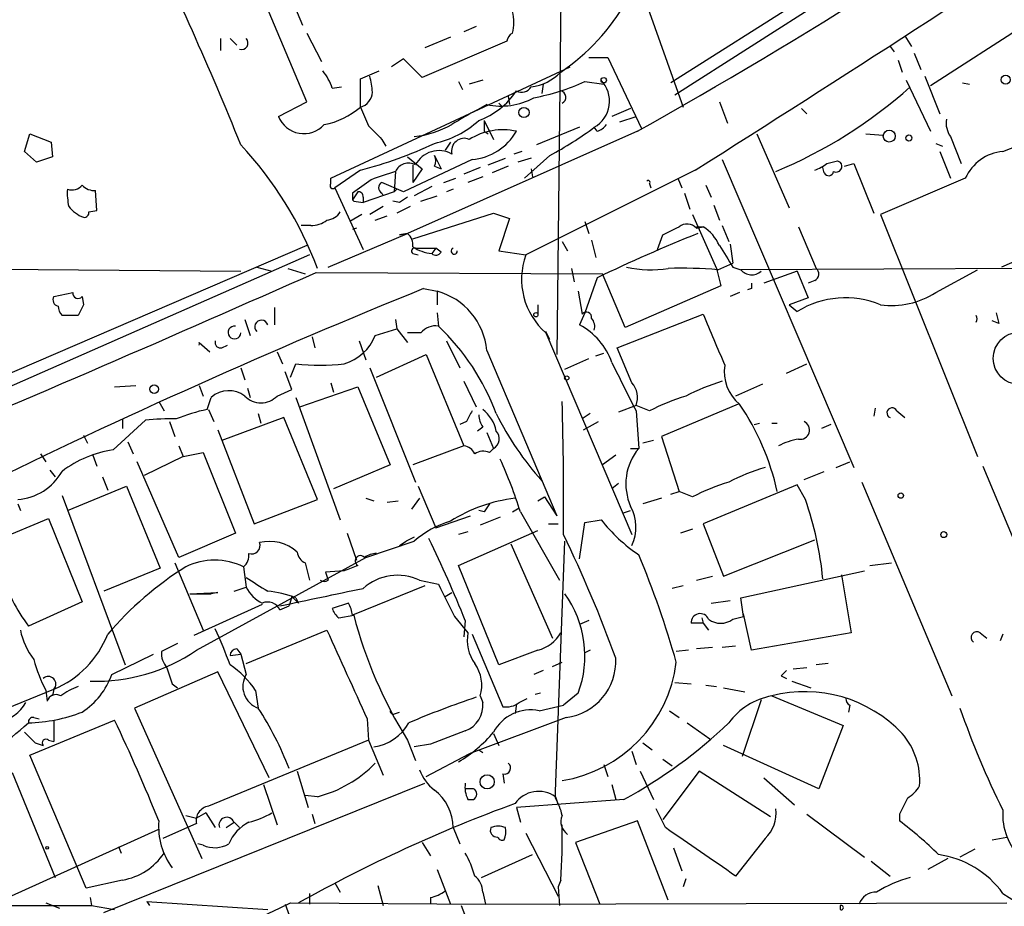
# Model space of a CAD drawing. Extents: x 0 to 843, y 814 to 1656.
# Drawn here: x 111 to 173, y 1231 to 1287 of the extents above; entities that cross this region are included whole.
import ezdxf

# ---------------------------------------------------------------- set-up
doc = ezdxf.new("R2010")
doc.units = 0
doc.header["$MEASUREMENT"] = 0
doc.layers.add('MAIN', color=5, linetype='CONTINUOUS')

msp = doc.modelspace()

# ---------------------------------------------------------------- linework, layer by layer
at = {"layer": 'MAIN'}
for p, q in [((145.9653, 1300.5077), (152.5693, 1281.7964)), ((128.8627, 1282.135), (123.5287, 1294.835)), ((144.9493, 1294.4964), (144.6107, 1266.2177)), ((164.084, 1291.1097), (151.8073, 1283.3204)), ((152.0613, 1282.5584), (164.5073, 1290.517)), ((127.9313, 1288.5697), (128.6087, 1286.961)), ((168.148, 1283.151), (175.768, 1288.0617)), ((128.8627, 1286.453), (129.794, 1284.675)), ((139.5307, 1286.8764), (138.7687, 1286.5377)), ((166.5393, 1286.2837), (166.9627, 1285.6064)), ((123.444, 1286.1144), (123.444, 1285.3524)), ((124.0367, 1286.1144), (124.46, 1285.691)), ((141.478, 1285.945), (136.144, 1283.659)), ((137.922, 1286.199), (136.3133, 1285.5217)), ((165.608, 1285.6064), (165.862, 1285.2677)), ((167.132, 1285.183), (167.5553, 1284.167)), ((134.9587, 1284.8444), (134.1967, 1284.3364)), ((136.144, 1283.659), (134.9587, 1284.8444)), ((146.6427, 1284.929), (147.828, 1284.929)), ((147.828, 1284.929), (149.9447, 1280.4417)), ((166.116, 1284.7597), (166.37, 1283.9977)), ((130.3867, 1277.309), (145.4573, 1284.3364)), ((132.2493, 1283.5744), (133.4347, 1284.0824)), ((132.2493, 1281.7964), (132.2493, 1283.5744)), ((138.43, 1283.405), (138.684, 1282.897)), ((139.954, 1283.4897), (139.1073, 1283.2357)), ((143.764, 1283.2357), (143.6793, 1282.643)), ((146.3887, 1283.405), (147.574, 1283.2357)), ((166.624, 1283.4897), (168.148, 1280.2724)), ((167.8093, 1283.7437), (168.7407, 1281.373)), ((170.18, 1283.3204), (170.6033, 1283.2357)), ((130.4713, 1282.9817), (131.064, 1283.0664)), ((127.0847, 1281.2037), (128.8627, 1282.135)), ((140.208, 1281.9657), (139.6153, 1281.627)), ((140.97, 1282.0504), (141.224, 1281.7964)), ((141.5627, 1282.4737), (141.6473, 1281.9657)), ((154.8553, 1282.135), (155.3633, 1280.7804)), ((149.2673, 1281.7117), (148.082, 1281.2037)), ((160.02, 1281.7117), (160.3587, 1281.373)), ((140.0387, 1280.9497), (140.6313, 1279.7644)), ((148.59, 1280.865), (149.606, 1281.2037)), ((111.0827, 1279.0024), (111.4213, 1280.103)), ((111.4213, 1280.103), (112.776, 1279.595)), ((149.6907, 1280.2724), (135.2127, 1273.8377)), ((140.0387, 1280.2724), (140.2927, 1280.103)), ((146.05, 1280.5264), (143.3407, 1279.4257)), ((147.1507, 1280.2724), (146.9813, 1280.5264)), ((157.226, 1280.103), (159.258, 1275.4464)), ((164.084, 1280.103), (165.1847, 1280.0184)), ((112.776, 1279.595), (112.8607, 1278.6637)), ((133.604, 1279.7644), (133.858, 1279.341)), ((137.922, 1279.595), (137.5833, 1279.087)), ((168.4867, 1279.5104), (168.91, 1279.341)), ((169.418, 1279.9337), (170.0953, 1278.2404)), ((111.8447, 1278.325), (111.0827, 1279.0024)), ((142.4093, 1279.0024), (141.9013, 1278.833)), ((168.7407, 1279.0024), (169.418, 1277.309)), ((112.8607, 1278.6637), (111.8447, 1278.325)), ((139.2767, 1278.4944), (134.9587, 1276.4624)), ((135.2127, 1278.6637), (136.144, 1277.9017)), ((136.906, 1278.7484), (137.3293, 1277.9017)), ((140.2927, 1278.1557), (141.3933, 1278.579)), ((143.002, 1278.579), (142.1553, 1278.325)), ((144.1873, 1278.7484), (142.5787, 1277.309)), ((155.0247, 1278.4944), (163.322, 1259.1057)), ((162.306, 1278.4097), (162.4753, 1278.325)), ((162.7293, 1278.071), (163.322, 1278.2404)), ((163.322, 1278.2404), (164.592, 1275.1077)), ((132.2493, 1277.817), (130.6407, 1276.7164)), ((134.4507, 1277.7324), (134.366, 1276.4624)), ((135.5513, 1278.1557), (135.5513, 1277.055)), ((136.144, 1277.9017), (135.5513, 1277.055)), ((136.906, 1278.071), (137.3293, 1277.9017)), ((139.7847, 1277.9864), (138.7687, 1277.563)), ((141.5627, 1278.071), (140.5467, 1277.6477)), ((153.3313, 1277.817), (142.6633, 1272.483)), ((143.002, 1277.9017), (143.0867, 1277.3937)), ((153.3313, 1277.817), (152.9927, 1277.6477)), ((161.4593, 1277.6477), (161.3747, 1277.9864)), ((130.3867, 1276.9704), (130.3867, 1277.309)), ((134.9587, 1276.4624), (133.604, 1277.055)), ((137.4987, 1277.055), (138.2607, 1277.309)), ((139.954, 1277.3937), (139.0227, 1277.055)), ((150.4527, 1276.9704), (150.5373, 1276.7164)), ((152.2307, 1277.309), (152.4847, 1276.7164)), ((170.3493, 1277.309), (165.0153, 1275.023)), ((115.6547, 1275.277), (115.57, 1276.547)), ((130.6407, 1276.7164), (132.4187, 1272.8217)), ((132.08, 1276.4624), (131.7413, 1275.9544)), ((131.7413, 1276.3777), (131.7413, 1275.9544)), ((134.366, 1276.4624), (132.4187, 1275.785)), ((133.604, 1276.3777), (133.6887, 1276.2084)), ((134.366, 1276.4624), (134.5353, 1276.6317)), ((136.7367, 1276.801), (135.636, 1276.2084)), ((138.0913, 1276.6317), (137.668, 1276.4624)), ((152.654, 1276.3777), (152.9927, 1275.3617)), ((154.0087, 1276.8857), (154.3473, 1276.1237)), ((131.826, 1275.8697), (132.4187, 1275.785)), ((132.4187, 1276.1237), (132.4187, 1275.785)), ((134.7047, 1275.785), (134.2813, 1275.8697)), ((136.0593, 1275.8697), (137.0753, 1276.2084)), ((115.1467, 1275.1924), (115.6547, 1275.277)), ((133.6887, 1275.531), (132.842, 1275.023)), ((135.382, 1275.531), (134.5353, 1275.1077)), ((135.5513, 1273.499), (140.6313, 1275.1077)), ((140.6313, 1275.1077), (141.6473, 1274.769)), ((154.5167, 1275.6157), (154.8553, 1274.6844)), ((132.334, 1275.023), (131.572, 1274.5997)), ((133.1807, 1274.6844), (133.9427, 1274.9384)), ((141.6473, 1274.769), (140.97, 1272.737)), ((146.3887, 1274.5997), (146.6427, 1273.8377)), ((153.162, 1275.023), (154.686, 1271.6364)), ((165.0153, 1275.023), (171.1113, 1259.783)), ((129.1167, 1274.3457), (128.524, 1274.3457)), ((131.9953, 1274.1764), (131.7413, 1274.0917)), ((153.416, 1274.1764), (153.8393, 1274.261)), ((153.416, 1274.261), (153.8393, 1274.261)), ((155.0247, 1274.3457), (155.448, 1273.3297)), ((159.8507, 1274.261), (160.9513, 1271.6364)), ((130.2173, 1271.721), (135.2127, 1273.8377)), ((135.2127, 1273.8377), (134.7047, 1273.753)), ((134.7047, 1273.753), (135.2127, 1273.8377)), ((144.9493, 1273.3297), (145.288, 1272.737)), ((146.812, 1273.4144), (147.066, 1272.3137)), ((150.9607, 1272.8217), (151.2993, 1273.753)), ((128.8627, 1273.0757), (105.0713, 1262.831)), ((135.7207, 1272.9064), (136.9907, 1272.9064)), ((136.9907, 1272.9064), (136.7367, 1272.5677)), ((137.3293, 1272.6524), (136.9907, 1272.9064)), ((140.97, 1272.737), (142.6633, 1272.483)), ((155.5327, 1273.1604), (155.702, 1271.975)), ((175.9373, 1273.1604), (172.6353, 1271.721)), ((129.032, 1272.483), (82.6347, 1252.0784)), ((135.5513, 1272.5677), (135.89, 1272.483)), ((94.234, 1271.721), (124.714, 1271.467)), ((125.73, 1271.721), (126.6613, 1271.467)), ((127.6773, 1271.6364), (128.778, 1271.2977)), ((129.4553, 1271.3824), (147.4893, 1271.2977)), ((145.542, 1271.6364), (145.7113, 1270.7897)), ((154.686, 1271.6364), (154.94, 1270.5357)), ((154.7707, 1271.5517), (155.702, 1271.975)), ((155.702, 1271.721), (156.21, 1271.5517)), ((174.5827, 1271.6364), (156.21, 1271.5517)), ((159.766, 1271.467), (157.6493, 1270.705)), ((159.766, 1271.467), (160.4433, 1269.7737)), ((168.4867, 1270.1124), (171.1113, 1271.5517)), ((147.1507, 1271.0437), (146.3887, 1268.8424)), ((148.9287, 1267.911), (147.4893, 1271.2977)), ((160.8667, 1270.8744), (160.4433, 1270.705)), ((136.2287, 1270.3664), (137.0753, 1270.197)), ((137.0753, 1270.197), (137.0753, 1269.3504)), ((145.9653, 1270.197), (146.2193, 1268.7577)), ((154.94, 1270.5357), (148.9287, 1267.911)), ((156.8873, 1270.3664), (156.6333, 1270.2817)), ((112.9453, 1269.8584), (114.1307, 1270.1124)), ((114.7233, 1269.8584), (114.808, 1269.3504)), ((156.1253, 1270.1124), (155.5327, 1269.8584)), ((160.4433, 1269.7737), (159.258, 1269.3504)), ((126.8307, 1269.181), (126.8307, 1268.0804)), ((143.4253, 1269.3504), (143.4253, 1268.673)), ((159.258, 1269.3504), (159.766, 1268.927)), ((114.4693, 1268.673), (113.4533, 1268.673)), ((124.968, 1268.419), (125.3067, 1267.403)), ((134.4507, 1268.419), (134.5353, 1267.8264)), ((137.0753, 1268.8424), (137.16, 1267.9957)), ((146.3887, 1268.8424), (146.05, 1268.0804)), ((148.4207, 1266.641), (153.8393, 1268.7577)), ((172.466, 1268.165), (172.0427, 1268.3344)), ((133.1807, 1267.403), (134.5353, 1267.8264)), ((134.5353, 1267.8264), (135.2127, 1266.9797)), ((144.1873, 1267.149), (143.9333, 1267.657)), ((129.2013, 1267.3184), (129.3707, 1266.641)), ((132.1647, 1267.0644), (132.588, 1265.879)), ((136.0593, 1267.5724), (135.2127, 1267.5724)), ((137.668, 1267.0644), (138.5147, 1265.371)), ((143.9333, 1267.5724), (149.352, 1254.8724)), ((122.0893, 1266.9797), (122.7667, 1266.387)), ((123.5287, 1266.641), (123.8673, 1266.8104)), ((140.208, 1266.4717), (144.6107, 1256.0577)), ((149.352, 1264.4397), (148.4207, 1266.641)), ((127, 1266.387), (127.3387, 1265.625)), ((133.2653, 1264.7784), (136.398, 1266.2177)), ((136.398, 1266.2177), (138.7687, 1260.4604)), ((145.1187, 1265.2864), (146.6427, 1265.9637)), ((147.066, 1266.133), (147.574, 1266.3024)), ((124.714, 1265.371), (124.968, 1264.609)), ((127.8467, 1264.7784), (128.1853, 1265.625)), ((132.842, 1265.371), (135.7207, 1258.1744)), ((159.0887, 1265.0324), (160.3587, 1265.625)), ((127.9313, 1264.0164), (127.508, 1265.117)), ((116.7553, 1264.1857), (118.11, 1264.2704)), ((122.0893, 1264.2704), (122.3433, 1263.593)), ((125.1373, 1264.101), (125.3067, 1263.5084)), ((127, 1263.593), (127.9313, 1264.0164)), ((128.4393, 1262.9157), (132.08, 1264.1857)), ((130.3867, 1264.4397), (130.556, 1263.847)), ((132.08, 1264.1857), (134.112, 1259.275)), ((138.7687, 1264.5244), (139.5307, 1262.9157)), ((157.5647, 1264.355), (155.8713, 1263.593)), ((122.5973, 1262.7464), (122.8513, 1263.5084)), ((128.1853, 1263.5084), (130.9793, 1255.8037)), ((119.5493, 1263.2544), (119.888, 1262.6617)), ((122.682, 1262.7464), (123.0207, 1261.9844)), ((149.606, 1263.0004), (148.5053, 1262.577)), ((150.4527, 1262.6617), (149.606, 1263.0004)), ((156.0407, 1263.085), (151.2147, 1261.053)), ((164.6767, 1262.831), (164.592, 1262.323)), ((117.2633, 1262.1537), (117.2633, 1261.561)), ((127.4233, 1262.2384), (123.5287, 1260.799)), ((125.8147, 1262.4924), (125.984, 1261.8997)), ((129.54, 1257.0737), (127.4233, 1262.2384)), ((146.7273, 1262.4924), (146.2193, 1262.1537)), ((149.606, 1262.6617), (149.7753, 1260.291)), ((166.0313, 1262.6617), (166.5393, 1262.2384)), ((116.6707, 1260.2064), (118.7027, 1262.069)), ((120.2267, 1261.9844), (120.5653, 1261.053)), ((123.2747, 1261.4764), (125.5607, 1255.5497)), ((138.938, 1261.9844), (138.5147, 1261.815)), ((139.954, 1261.6457), (139.6153, 1261.3917)), ((146.304, 1261.4764), (147.2353, 1261.9844)), ((157.0567, 1261.815), (157.3953, 1261.8997)), ((158.1573, 1261.8997), (158.496, 1261.8997)), ((161.8827, 1261.815), (161.29, 1261.561)), ((114.808, 1261.1377), (115.062, 1260.6297)), ((140.208, 1261.307), (140.6313, 1260.291)), ((151.2147, 1261.053), (152.3153, 1257.5817)), ((117.602, 1260.7144), (117.9407, 1259.9524)), ((120.8193, 1260.4604), (121.0733, 1259.783)), ((138.7687, 1260.4604), (135.5513, 1259.275)), ((140.3773, 1260.037), (140.6313, 1260.291)), ((149.2673, 1260.291), (149.7753, 1260.291)), ((150.7067, 1260.799), (150.0293, 1260.6297)), ((112.0987, 1259.9524), (112.4373, 1259.4444)), ((115.4007, 1259.8677), (115.6547, 1259.1904)), ((121.0733, 1259.783), (118.618, 1258.5977)), ((121.0733, 1259.783), (122.3433, 1260.037)), ((122.3433, 1260.037), (124.3753, 1254.957)), ((148.336, 1259.8677), (147.4893, 1259.275)), ((120.8193, 1253.433), (118.1947, 1259.4444)), ((134.112, 1259.275), (130.556, 1257.751)), ((162.2213, 1259.1057), (163.068, 1259.4444)), ((171.45, 1259.1904), (174.8367, 1251.0624)), ((112.6913, 1258.9364), (113.03, 1258.513)), ((115.9933, 1258.513), (116.332, 1257.6664)), ((160.1893, 1258.3437), (161.4593, 1258.8517)), ((113.792, 1256.3964), (117.5173, 1257.9204)), ((117.5173, 1257.9204), (119.634, 1252.7557)), ((135.89, 1257.9204), (136.9907, 1255.2957)), ((148.5053, 1258.0897), (148.082, 1257.751)), ((159.766, 1258.005), (153.8393, 1255.5497)), ((160.274, 1257.0737), (159.766, 1258.005)), ((163.83, 1258.1744), (169.5027, 1244.7124)), ((113.4533, 1257.3277), (117.4327, 1246.6597)), ((132.588, 1257.1584), (133.096, 1256.989)), ((135.9747, 1257.1584), (135.4667, 1256.481)), ((143.4253, 1256.989), (143.8487, 1257.243)), ((143.8487, 1257.243), (144.6107, 1256.0577)), ((151.2147, 1257.1584), (150.0293, 1256.8197)), ((151.8073, 1257.4124), (152.3153, 1257.5817)), ((153.162, 1257.243), (152.3153, 1257.5817)), ((110.6593, 1256.8197), (110.8287, 1256.3964)), ((125.5607, 1255.5497), (129.54, 1257.0737)), ((133.9427, 1256.9044), (134.62, 1256.989)), ((141.8167, 1256.3117), (142.24, 1256.5657)), ((108.966, 1254.3644), (112.6067, 1255.8884)), ((112.6067, 1255.8884), (114.7233, 1250.639)), ((136.9907, 1255.2957), (139.192, 1256.0577)), ((140.0387, 1256.3117), (139.7, 1256.3964)), ((141.0547, 1255.973), (139.7847, 1255.465)), ((142.3247, 1256.3117), (144.78, 1251.9937)), ((148.7593, 1256.227), (149.2673, 1256.3964)), ((144.1027, 1255.5497), (144.6953, 1255.5497)), ((146.05, 1253.3484), (146.3887, 1255.6344)), ((146.3887, 1255.6344), (147.4047, 1255.8037)), ((153.8393, 1255.5497), (155.1093, 1252.2477)), ((124.3753, 1254.957), (120.8193, 1253.433)), ((131.4027, 1254.957), (131.9953, 1253.2637)), ((135.636, 1254.703), (135.128, 1254.449)), ((138.43, 1252.925), (143.4253, 1255.1264)), ((139.0227, 1255.0417), (138.43, 1254.8724)), ((153.162, 1255.211), (152.4, 1254.957)), ((132.588, 1253.433), (135.636, 1254.449)), ((134.7047, 1254.195), (135.128, 1254.449)), ((141.732, 1254.2797), (144.3567, 1248.353)), ((144.526, 1238.701), (145.1187, 1254.449)), ((155.1093, 1252.2477), (160.8667, 1254.5337)), ((121.92, 1247.591), (132.588, 1253.433)), ((120.5653, 1253.0944), (122.3433, 1248.861)), ((124.8833, 1252.8404), (125.0527, 1251.5704)), ((128.778, 1253.0944), (129.032, 1251.9937)), ((140.97, 1246.6597), (138.43, 1252.925)), ((164.338, 1252.925), (165.6927, 1253.0944)), ((119.634, 1252.7557), (116.078, 1251.3164)), ((131.2333, 1252.5864), (130.048, 1252.5017)), ((153.416, 1251.9937), (154.432, 1252.2477)), ((156.21, 1250.893), (163.9993, 1252.5864)), ((162.56, 1252.3324), (163.1527, 1248.6917)), ((124.2907, 1251.3164), (125.0527, 1251.5704)), ((136.3133, 1251.655), (131.7413, 1249.7924)), ((135.9747, 1251.9937), (137.16, 1251.7397)), ((152.5693, 1251.655), (151.892, 1251.4857)), ((121.4967, 1251.147), (123.2747, 1251.2317)), ((121.4967, 1251.147), (122.8513, 1251.147)), ((123.2747, 1251.2317), (122.8513, 1251.147)), ((127.9313, 1250.9777), (127.762, 1250.385)), ((127.9313, 1250.9777), (128.3547, 1250.5544)), ((137.5833, 1250.9777), (138.0067, 1251.2317)), ((114.7233, 1250.639), (111.3367, 1249.115)), ((126.0687, 1250.4697), (121.7507, 1248.5224)), ((127.1693, 1250.131), (127.762, 1250.385)), ((128.1853, 1250.893), (128.3547, 1250.5544)), ((131.4873, 1250.5544), (130.4713, 1250.2157)), ((154.3473, 1250.5544), (155.5327, 1250.7237)), ((156.3793, 1249.7077), (156.21, 1250.893)), ((130.8947, 1249.623), (131.826, 1249.7924)), ((138.176, 1249.7077), (139.0227, 1248.6917)), ((155.702, 1249.5384), (156.3793, 1249.7077)), ((156.8873, 1247.591), (156.3793, 1249.877)), ((138.8533, 1249.4537), (138.7687, 1248.4377)), ((146.6427, 1249.4537), (146.05, 1249.1997)), ((153.8393, 1249.2844), (153.0773, 1249.2844)), ((153.7547, 1249.623), (153.8393, 1249.2844)), ((153.8393, 1249.2844), (154.178, 1248.861)), ((125.0527, 1246.7444), (130.1327, 1248.861)), ((139.2767, 1248.607), (141.224, 1244.035)), ((163.1527, 1248.6917), (156.8873, 1247.591)), ((171.2807, 1248.6917), (171.704, 1248.353)), ((172.72, 1248.607), (172.5507, 1248.1837)), ((120.7347, 1248.0144), (119.7187, 1247.5064)), ((155.8713, 1247.845), (155.0247, 1247.7604)), ((116.586, 1246.067), (119.2107, 1247.337)), ((124.0367, 1247.2524), (124.714, 1247.337)), ((124.46, 1247.6757), (124.714, 1247.337)), ((124.714, 1247.337), (125.0527, 1246.067)), ((143.4253, 1247.591), (140.97, 1246.6597)), ((146.7273, 1247.591), (146.3887, 1247.4217)), ((152.908, 1247.591), (152.146, 1247.5064)), ((154.432, 1247.7604), (153.416, 1247.6757)), ((144.3567, 1246.575), (144.9493, 1246.829)), ((161.7133, 1246.7444), (160.9513, 1246.6597)), ((123.2747, 1246.2364), (118.0253, 1243.9504)), ((126.492, 1239.5477), (123.2747, 1246.2364)), ((143.764, 1246.321), (143.1713, 1246.067)), ((158.75, 1245.9824), (159.0887, 1245.813)), ((160.3587, 1246.4904), (159.512, 1246.4057)), ((120.396, 1245.4744), (120.7347, 1245.2204)), ((152.0613, 1245.559), (153.0773, 1245.4744)), ((154.0087, 1245.3897), (154.686, 1245.305)), ((159.4273, 1245.6437), (160.6127, 1245.2204)), ((107.696, 1243.019), (112.9453, 1245.1357)), ((112.4373, 1245.051), (112.522, 1244.3737)), ((112.9453, 1245.1357), (112.8607, 1244.7124)), ((112.9453, 1245.1357), (112.8607, 1244.7124)), ((125.6453, 1245.051), (125.8147, 1243.9504)), ((139.7847, 1244.7124), (139.954, 1244.289)), ((143.5947, 1244.8817), (143.256, 1244.797)), ((145.9653, 1244.8817), (145.034, 1244.1197)), ((155.1093, 1245.2204), (156.464, 1244.9664)), ((158.1573, 1244.7124), (162.6447, 1242.8497)), ((142.0707, 1244.2044), (141.986, 1243.6117)), ((142.24, 1244.289), (142.748, 1244.543)), ((143.51, 1243.781), (145.034, 1244.1197)), ((157.48, 1244.4584), (156.2947, 1240.9024)), ((163.068, 1244.1197), (162.9833, 1243.6964)), ((118.0253, 1243.9504), (122.2587, 1234.4677)), ((134.4507, 1243.6117), (134.7047, 1243.6964)), ((151.7227, 1243.781), (152.3153, 1243.3577)), ((111.4213, 1240.987), (116.7553, 1243.1884)), ((111.6753, 1243.3577), (112.014, 1243.273)), ((112.9453, 1243.1884), (112.9453, 1241.8337)), ((132.6727, 1243.273), (132.7573, 1241.9184)), ((145.2033, 1243.3577), (139.1073, 1241.0717)), ((152.8233, 1243.019), (154.2627, 1242.003)), ((162.6447, 1242.8497), (161.1207, 1238.8704)), ((140.6313, 1242.3417), (140.97, 1241.5797)), ((111.76, 1241.749), (112.268, 1241.5797)), ((112.6067, 1241.9184), (112.9453, 1241.8337)), ((132.7573, 1241.9184), (122.682, 1237.7697)), ((132.7573, 1241.9184), (133.6887, 1239.717)), ((135.2127, 1241.9184), (135.7207, 1240.6484)), ((136.652, 1241.6644), (135.636, 1241.495)), ((150.0293, 1241.749), (150.622, 1241.3257)), ((136.398, 1239.6324), (139.1073, 1241.0717)), ((139.7, 1241.3257), (139.954, 1241.1564)), ((149.352, 1241.241), (149.606, 1240.3944)), ((161.1207, 1238.8704), (155.1093, 1241.5797)), ((114.9773, 1232.605), (111.4213, 1240.987)), ((147.574, 1240.3944), (147.828, 1239.6324)), ((151.2993, 1240.733), (151.892, 1240.3097)), ((110.3207, 1239.8864), (113.03, 1233.2824)), ((128.27, 1239.971), (128.9473, 1237.685)), ((141.224, 1239.8017), (141.3087, 1239.209)), ((149.86, 1239.971), (150.7067, 1238.193)), ((153.5853, 1239.971), (151.2993, 1236.923)), ((158.0727, 1237.0924), (153.5853, 1239.971)), ((116.078, 1231.081), (136.3133, 1239.209)), ((157.6493, 1239.5477), (159.5967, 1237.8544)), ((126.1533, 1239.1244), (127, 1236.5844)), ((139.3613, 1238.8704), (138.8533, 1238.8704)), ((144.526, 1238.2777), (144.526, 1238.701)), ((148.082, 1239.1244), (148.336, 1238.193)), ((129.54, 1238.3624), (128.778, 1238.447)), ((139.0227, 1238.193), (139.3613, 1238.193)), ((148.844, 1238.193), (142.0707, 1237.685)), ((144.526, 1238.3624), (144.6953, 1237.8544)), ((122.5127, 1237.3464), (121.92, 1237.0077)), ((122.5127, 1237.3464), (123.1053, 1236.415)), ((142.0707, 1237.685), (142.3247, 1236.7537)), ((151.4687, 1236.415), (150.876, 1237.6004)), ((121.92, 1236.669), (119.8033, 1235.7377)), ((121.2427, 1237.177), (121.92, 1237.0077)), ((123.7827, 1236.415), (124.2907, 1236.7537)), ((124.2907, 1236.7537), (124.6293, 1236.415)), ((129.2013, 1237.2617), (129.3707, 1236.669)), ((149.6907, 1236.8384), (145.796, 1235.4837)), ((151.638, 1231.843), (149.6907, 1236.8384)), ((160.3587, 1237.2617), (163.9993, 1234.5524)), ((166.2007, 1237.2617), (166.2007, 1236.8384)), ((107.95, 1231.081), (119.5493, 1236.3304)), ((138.0913, 1236.415), (138.5147, 1235.399)), ((142.6633, 1236.0764), (144.6953, 1232.097)), ((136.144, 1235.4837), (136.652, 1234.637)), ((145.796, 1235.4837), (147.32, 1231.589)), ((157.734, 1235.7377), (155.8713, 1233.367)), ((172.0427, 1235.653), (172.974, 1235.8224)), ((117.0093, 1235.2297), (117.1787, 1234.8064)), ((122.3433, 1235.3144), (122.0047, 1235.399)), ((151.9767, 1235.145), (152.4847, 1233.7057)), ((170.942, 1235.0604), (170.0107, 1234.5524)), ((139.8693, 1233.2824), (143.0867, 1234.7217)), ((164.4227, 1234.2984), (165.608, 1233.367)), ((169.2487, 1234.4677), (167.9787, 1233.7904)), ((137.0753, 1233.7904), (137.922, 1231.589)), ((117.2633, 1233.113), (114.9773, 1232.605)), ((130.6407, 1232.9437), (130.9793, 1232.351)), ((144.8647, 1233.113), (144.6953, 1232.6897)), ((152.7387, 1233.1977), (152.5693, 1232.6897)), ((133.35, 1232.7744), (133.6887, 1231.5044)), ((139.954, 1232.351), (140.1233, 1231.589)), ((144.6953, 1232.6897), (144.78, 1231.5044)), ((115.2313, 1232.0124), (115.316, 1231.5044)), ((118.7873, 1231.7584), (118.9567, 1231.5044)), ((118.7873, 1231.7584), (126.4073, 1231.2504)), ((129.032, 1232.2664), (129.032, 1231.589)), ((136.652, 1232.0124), (136.652, 1231.589)), ((172.72, 1232.2664), (173.9053, 1231.5044)), ((110.236, 1231.5044), (115.316, 1231.5044)), ((112.4373, 1231.6737), (113.284, 1231.335)), ((115.316, 1231.5044), (116.7553, 1231.2504)), ((127.508, 1231.589), (132.5033, 1218.2117)), ((127.8467, 1231.6737), (140.1233, 1231.589)), ((138.5993, 1231.5044), (140.2927, 1227.1864)), ((140.1233, 1231.589), (172.974, 1231.6737)), ((162.4753, 1231.5044), (162.4753, 1231.2504))]:
    msp.add_line(p, q, dxfattribs=at)
for centre, radius in [((172.8953, 1283.52), 0.2843), ((147.574, 1283.4898), 0.1693), ((142.5504, 1281.4577), 0.3217), ((165.5572, 1279.9676), 0.3759), ((166.7933, 1279.8491), 0.1893), ((143.2983, 1268.7154), 0.1338), ((173.7552, 1265.9712), 1.6474), ((145.2456, 1264.7361), 0.1338), ((119.2603, 1264.0293), 0.2691), ((166.2853, 1257.3277), 0.1693), ((168.9946, 1254.8724), 0.1893), ((140.2291, 1239.3008), 0.4477), ((112.522, 1235.1451), 0.0846)]:
    msp.add_circle(centre, radius, dxfattribs=at)
for centre, radius, start, end in [((-9.5631, 1564.7807), 326.0471, 299.237964, 305.622387), ((-946.6804, 3012.957), 2054.4431, 302.3731179, 303.2920438), ((-82.1894, 1195.5875), 223.244, 22.058015, 26.056694), ((137.3662, 1295.0916), 13.3904, 304.055232, 330.436735), ((139.5297, 1287.1304), 2.3852, 343.500927, 16.496769), ((142.1553, 1285.8603), 0.6826, 119.738635, 172.87186), ((124.7563, 1285.8287), 0.4118, 252.035868, 43.946924), ((127.2004, 1281.9306), 3.4356, 17.81475, 38.779095), ((142.5999, 1286.1991), 3.1584, 277.314249, 315.813288), ((169.0552, 1289.7612), 11.3659, 288.810526, 330.02402), ((123.8193, 1281.7181), 9.2473, 6.267937, 12.653136), ((140.7661, 1295.608), 13.436, 280.31217, 294.73815), ((146.0368, 1282.1732), 1.8985, 299.835847, 43.903053), ((131.9904, 1282.7856), 1.0225, 284.666843, 356.753967), ((138.0077, 1285.5435), 4.8956, 290.223183, 326.091478), ((142.4038, 1283.4253), 0.6976, 241.476725, 329.037652), ((144.7851, 1282.4179), 0.4025, 294.075222, 78.592346), ((146.6618, 1305.7692), 30.3992, 292.737301, 311.684159), ((141.1412, 1286.017), 4.1574, 257.028419, 299.229827), ((129.0881, 1285.4375), 4.8219, 280.457464, 310.964488), ((428.8349, 1408.1958), 322.397, 203.082823, 203.31202), ((152.724, 1257.13), 27.7838, 118.151882, 121.985688), ((128.6824, 1281.8474), 1.7225, 201.944094, 318.040231), ((134.8983, 1286.2977), 6.4066, 276.612083, 299.024723), ((135.6299, 1285.4191), 6.0449, 282.186973, 312.322846), ((309.3386, 1280.611), 169.3002, 179.885375, 180.114592), ((146.8124, 1281.3725), 1.1509, 287.093579, 323.981411), ((170.5748, 1280.7803), 1.4335, 169.78989, 216.1984), ((344.818, 1491.85), 299.3187, 224.888779, 225.117975), ((141.2158, 1276.3618), 4.0029, 77.668516, 121.785385), ((138.9899, 1282.0293), 3.5466, 274.638466, 330.305014), ((133.0075, 1299.401), 23.4844, 298.427858, 306.514377), ((125.2639, 1304.2757), 27.3653, 284.789291, 295.178089), ((138.7899, 1279.0235), 0.806, 66.80981, 193.670747), ((107.2737, 1263.2306), 23.8001, 20.682134, 42.879849), ((137.1831, 1277.4163), 1.6387, 59.828378, 153.17851), ((172.984, 1276.1267), 2.8878, 95.245264, 155.832233), ((135.2792, 1277.3636), 0.9069, 60.865617, 156.004154), ((136.2711, 1278.4097), 0.7196, 331.921424, 28.078576), ((159.5505, 1281.0831), 3.5213, 291.948857, 306.169251), ((119.6379, 1447.6677), 174.5533, 283.919686, 284.148845), ((162.2044, 1278.071), 0.3714, 245.768033, 43.155907), ((260.6836, 896.4937), 401.5939, 108.320353, 108.549545), ((161.7415, 1277.7888), 0.3156, 206.565051, 349.704897), ((130.5137, 1276.8434), 0.1796, 135, 315), ((344.0004, 980.4631), 364.1694, 125.422625, 125.651818), ((133.7733, 1276.7163), 0.3787, 116.558284, 243.434949), ((150.368, 1277.055), 0.1198, 315.033843, 135), ((117.6835, 1276.3775), 3.8998, 176.262643, 192.536616), ((114.0883, 1277.3796), 0.8045, 248.38772, 322.124392), ((115.4733, 1277.5328), 0.9905, 220.787625, 275.602387), ((132.1223, 1276.166), 0.2994, 351.878017, 98.121983), ((131.699, 1275.8274), 0.1339, 18.421413, 71.578587), ((219.6413, 1148.9429), 152.6537, 123.578078, 123.807241), ((115.5842, 1276.8999), 2.1885, 218.719095, 249.226395), ((114.8503, 1275.1501), 0.2994, 261.878017, 8.121983), ((130.0484, 1275.7843), 1.1031, 274.382771, 327.550319), ((129.2227, 1275.7208), 1.3792, 265.592055, 311.284406), ((24.8173, 1527.987), 283.9588, 296.450451, 296.679652), ((152.8195, 1273.6184), 0.8168, 43.090021, 128.118616), ((152.4565, 1272.0476), 2.6098, 23.199455, 58.005321), ((134.5655, 1273.0878), 0.9906, 354.391856, 49.204217), ((193.7094, 1173.8414), 107.7775, 111.905152, 115.593845), ((135.6572, 1272.7265), 0.1908, 70.558299, 236.301607), ((137.0967, 1275.4474), 2.9021, 237.824686, 262.874249), ((136.9945, 1272.8792), 0.4043, 230.388559, 325.885527), ((138.1548, 1272.7265), 0.1908, 109.441701, 3.154843), ((493.9601, 1484.0774), 399.3918, 211.891176, 212.120355), ((146.8936, 1270.9575), 4.497, 160.170051, 228.830016), ((-469.1529, 2618.06), 1473.7274, 292.8213953, 293.9655025), ((150.5399, 1278.3264), 6.7795, 256.986633, 279.321438), ((152.4416, 1243.3823), 28.2655, 85.273426, 91.629161), ((156.8848, 1272.1061), 0.8733, 219.40573, 312.963036), ((160.6771, 1271.2812), 0.4487, 294.989129, 52.333315), ((298.5765, 869.7243), 432.2857, 112.058727, 116.1535), ((135.9756, 1266.0924), 4.2494, 5.121063, 75.001618), ((241.5372, 1270.5357), 84.6501, 179.885408, 180.114592), ((113.2699, 1269.6467), 0.3875, 146.88812, 259.502061), ((114.4693, 1270.0841), 0.3398, 175.222355, 318.376263), ((162.8093, 1263.9485), 5.835, 67.786131, 121.436967), ((165.7174, 1274.4403), 5.1381, 262.146192, 302.614021), ((114.1568, 1269.3253), 0.9594, 183.561805, 222.837328), ((283.9985, 1184.3318), 189.3504, 153.320371, 153.54954), ((126.0094, 1267.9636), 0.4147, 16.359131, 227.657555), ((146.481, 1268.5498), 0.3342, 352.071139, 141.53563), ((146.1348, 1267.9534), 0.8726, 345.958979, 39.097681), ((958.8533, 1605.8289), 872.7339, 202.7197777, 202.9489572), ((170.678, 1268.4614), 0.4079, 328.737555, 31.250438), ((341.7253, 1310.8272), 174.5531, 193.917671, 194.146862), ((124.3136, 1267.5992), 0.4013, 81.15505, 356.170729), ((136.9547, 1266.8869), 1.1276, 79.510188, 142.563067), ((127.2098, 1257.4572), 14.4937, 20.328821, 46.644704), ((144.0374, 1264.2992), 4.2835, 19.225532, 61.975195), ((123.4299, 1266.9656), 0.3393, 163.071082, 286.928918), ((130.3476, 1268.5505), 3.0566, 286.843776, 337.950411), ((121.9202, 1266.8951), 0.1891, 333.394304, 26.578603), ((129.7093, 1279.2609), 13.7208, 263.622871, 276.377129), ((910.8234, 1645.1754), 851.9206, 206.4504567, 206.6796457), ((157.8208, 1265.1324), 2.6583, 171.171248, 230.371047), ((123.9606, 1262.2769), 1.6574, 52.56799, 132.011622), ((148.2857, 1263.5095), 1.4151, 338.913651, 41.10022), ((159.0768, 1251.308), 13.8236, 107.045348, 117.290198), ((125.984, 1264.6006), 1.4309, 224.762166, 315.237834), ((156.7858, 1250.3876), 13.8116, 107.038894, 117.292497), ((124.4705, 1253.0967), 9.8298, 100.985629, 112.8714), ((138.5712, 1260.9402), 2.2748, 11.448244, 52.562866), ((-34.3961, 1257.2507), 179.4459, 359.240604, 1.917296), ((143.4209, 1254.3499), 15.4176, 12.099922, 34.511049), ((165.735, 1262.5347), 0.3224, 23.200924, 246.799076), ((120.1839, 1250.4422), 11.7208, 87.720917, 97.260107), ((308.4222, 1177.6531), 189.3057, 153.31696, 153.546156), ((141.2246, 1262.4926), 1.527, 183.187323, 213.684864), ((157.8034, 1270.9584), 18.9938, 206.469674, 221.959656), ((159.9573, 1261.4533), 0.5795, 259.399781, 66.402889), ((140.2967, 1260.9059), 0.7, 298.552978, 43.94659), ((160.5283, 1256.7338), 4.2048, 99.27348, 117.59252), ((138.6899, 1259.6499), 0.8143, 21.805329, 84.446932), ((152.423, 1258.0658), 3.4586, 139.955381, 204.157271), ((117.6772, 1253.3181), 6.9615, 98.313077, 127.355169), ((139.9813, 1259.2278), 0.9009, 63.924158, 126.455225), ((114.989, 1247.6932), 28.6622, 17.499212, 24.57581), ((161.7847, 1245.8915), 13.8211, 107.042473, 117.289032), ((110.3724, 1260.6089), 3.5468, 274.639685, 330.301604), ((159.5037, 1244.9492), 13.8331, 107.04892, 117.286738), ((143.118, 1247.5055), 9.7191, 96.688553, 122.318142), ((267.2079, 1171.9158), 152.6259, 146.200557, 146.42974), ((146.903, 1255.3397), 2.7033, 334.947895, 29.002727), ((140.8492, 1250.1746), 20.6136, 5.299189, 19.553496), ((139.6664, 1249.8866), 6.0877, 106.651285, 131.457209), ((155.991, 1262.6732), 10.9961, 218.66168, 235.579391), ((72.4575, 1219.512), 80.7323, 19.968979, 25.976064), ((125.3998, 1254.1865), 0.5302, 250.40651, 19.60367), ((126.536, 1251.8734), 2.5711, 47.589897, 104.337834), ((57.5355, 1216.5491), 87.7228, 22.030325, 25.71993), ((124.2365, 1253.5902), 0.9902, 310.782042, 5.60984), ((129.0801, 1253.8502), 0.8139, 185.534773, 248.212969), ((132.2493, 1253.2143), 0.3352, 40.729228, 239.663587), ((133.3493, 1252.1649), 1.5244, 93.158773, 123.708831), ((94.6963, 1230.5231), 59.7189, 15.845488, 22.734745), ((132.9385, 1234.3085), 21.914, 122.256726, 139.270948), ((123.063, 1249.1401), 4.1238, 63.805901, 116.194099), ((216.3152, 1041.0593), 227.997, 111.682161, 111.91132), ((119.6324, 1255.3797), 10.3954, 196.072434, 217.059167), ((337.3798, 1590.3894), 399.3493, 237.880787, 238.10997), ((257.125, 1294.5702), 133.8593, 198.316987, 198.546184), ((134.5777, 1249.0725), 3.238, 64.441562, 131.81781), ((127.0418, 1252.5435), 2.2144, 206.068631, 243.931369), ((129.9633, 1252.3322), 0.4232, 233.116564, 306.883436), ((645.6676, 1504.7235), 567.962, 206.45046, 206.679643), ((125.4094, 1243.181), 8.1964, 70.203886, 83.006949), ((-145.3783, 2563.273), 1340.8792, 281.7276814, 281.9568664), ((139.6729, 1247.2213), 6.7133, 339.60418, 35.786607), ((126.4074, 1249.7926), 0.8337, 23.948533, 113.970165), ((130.2192, 1249.7084), 1.5244, 3.158773, 33.708831), ((131.572, 1250.5544), 1.1516, 197.103826, 233.975919), ((159.7199, 1257.1246), 28.8415, 194.727617, 211.818728), ((153.6477, 1249.3244), 0.5718, 21.976301, 184.01137), ((154.94, 1250.5544), 1.27, 233.130102, 306.869898), ((115.4434, 1249.8348), 4.7163, 191.915812, 216.970243), ((110.5425, 1250.8677), 6.2152, 292.742969, 338.670211), ((93.3396, 1235.4853), 32.6677, 20.002586, 24.333043), ((1528.4241, 1881.0766), 1534.5734, 204.3293608, 204.5585402), ((141.5708, 1248.2259), 2.5903, 169.64055, 214.885832), ((142.7992, 1249.9013), 2.3936, 285.163165, 329.645868), ((171.0691, 1248.3953), 0.3642, 54.476953, 234.442206), ((115.6042, 1256.8239), 11.1864, 268.089687, 304.374227), ((121.0943, 1247.4004), 1.3797, 175.59365, 221.267966), ((124.4601, 1247.2523), 0.4234, 90.013532, 179.986468), ((121.3073, 1249.6445), 9.9889, 195.361319, 207.378249), ((121.0745, 1242.089), 5.4466, 32.944311, 57.053351), ((137.6541, 1245.4015), 2.2393, 342.077236, 36.848916), ((143.5674, 1247.9142), 8.647, 279.196089, 352.790331), ((144.7502, 1246.9186), 3.5896, 277.251525, 2.625031), ((112.2219, 1247.579), 4.6186, 302.792023, 340.890682), ((374.2189, 1330.6548), 267.7345, 198.322042, 198.551232), ((126.2828, 1245.3144), 1.4421, 148.540864, 251.058711), ((243.5568, 1161.4893), 119.7133, 134.876948, 135.106165), ((112.5886, 1245.4563), 0.4796, 318.050971, 131.94903), ((113.0724, 1244.2255), 0.57, 58.677654, 164.930019), ((115.8864, 1241.3548), 4.1967, 109.735008, 126.864437), ((158.9378, 1240.4497), 4.3336, 100.375918, 143.638336), ((160.2607, 1236.5884), 8.3919, 43.281053, 104.515803), ((109.0916, 1245.4522), 2.3794, 279.248158, 330.734198), ((159.7715, 1184.988), 62.9808, 108.746425, 112.867271), ((138.2798, 1244.0957), 1.6853, 289.895096, 6.586101), ((141.4355, 1245.3481), 1.33, 260.85, 307.220566), ((163.3642, 1244.5853), 0.5518, 184.396316, 237.536771), ((111.0965, 1253.024), 10.0079, 271.375293, 291.247304), ((107.5774, 1232.2267), 21.6805, 21.408469, 32.734607), ((134.3237, 1243.781), 0.2117, 180, 306.875312), ((142.9737, 1241.1846), 2.6512, 78.329386, 152.070147), ((221.9324, 1262.0241), 54.9775, 199.192767, 206.473888), ((68.7892, 1291.5232), 64.5209, 306.335569, 311.256982), ((111.633, 1243.0614), 0.2993, 81.875312, 188.143638), ((19.4818, 1196.5984), 107.8553, 21.906468, 25.592501), ((132.6123, 1244.5455), 3.0886, 279.010046, 330.38052), ((134.1005, 1265.2999), 30.857, 298.541863, 313.774383), ((280.7587, 1411.4001), 239.462, 224.881179, 225.110379), ((349.4044, 691.7581), 589.6274, 110.9216979, 111.1508788), ((133.9437, 1248.0976), 8.7685, 300.773027, 319.701481), ((162.973, 1239.3749), 4.5102, 355.737798, 41.132625), ((112.4374, 1241.749), 0.2395, 45.016916, 224.983084), ((127.588, 1245.9094), 7.7954, 284.501516, 315.843541), ((141.3192, 1240.1774), 0.3876, 255.780898, 51.083955), ((138.6628, 1241.0504), 2.8662, 200.306405, 232.198127), ((140.4628, 1238.9552), 1.6294, 171.03889, 207.890873), ((135.0432, 1236.3727), 3.0484, 0.795071, 52.332395), ((139.1919, 1238.5317), 0.3787, 296.571817, 63.428183), ((143.4677, 1236.8809), 1.8207, 54.460127, 144.468907), ((165.395, 1240.3534), 2.4565, 302.329512, 327.670488), ((174.9025, 1148.3618), 95.4336, 110.176621, 119.192848), ((141.8021, 1236.5984), 3.1999, 10.417271, 31.654071), ((420.4545, 1110.7698), 283.981, 153.320357, 153.54954), ((122.8189, 1236.8608), 0.9192, 98.565595, 192.044689), ((123.8673, 1242.0875), 5.5031, 284.250882, 300.511471), ((156.2661, 1237.3259), 2.1627, 312.745779, 7.291947), ((176.4402, 1237.208), 3.7329, 175.271794, 227.229794), ((123.929, 1236.4871), 4.3938, 175.414068, 216.477122), ((123.825, 1236.5844), 0.486, 19.986128, 199.986128), ((126.4958, 1234.2869), 2.7763, 117.310812, 156.385984), ((145.8597, 1236.7961), 0.9869, 157.296174, 234.59798), ((153.0817, 1219.1385), 22.0317, 45.016366, 53.454504), ((140.8515, 1236.2457), 0.4247, 156.507351, 274.565314), ((140.9276, 1235.2732), 1.2331, 67.811183, 112.184515), ((139.8269, 1236.2032), 1.5806, 339.629778, 7.700518), ((108.4547, 1235.7371), 36.5044, 355.877771, 1.330005), ((-608.3389, 134.228), 1338.7023, 55.1898539, 55.419034), ((141.1817, 1235.9493), 0.3224, 203.17759, 293.200924), ((116.562, 1237.0808), 4.0293, 280.023384, 325.634726), ((123.0691, 1236.8496), 1.6982, 244.696514, 301.326563), ((134.1133, 1232.0129), 5.5019, 14.247646, 30.512801), ((167.815, 1228.7387), 6.0418, 35.723873, 81.998646), ((138.684, 1232.351), 1.27, 0, 53.130102), ((169.0808, 1225.4053), 8.1793, 105.62344, 121.877297), ((136.1659, 1234.318), 2.3563, 281.905565, 306.980293), ((164.7007, 1231.2627), 1.09, 86.81288, 162.580751), ((-19.4289, 1542.026), 343.5239, 291.324729, 295.386364), ((162.5298, 1231.3774), 0.1382, 246.774191, 113.225809)]:
    msp.add_arc(centre, radius, start, end, dxfattribs=at)

doc.saveas('drawing.dxf')
